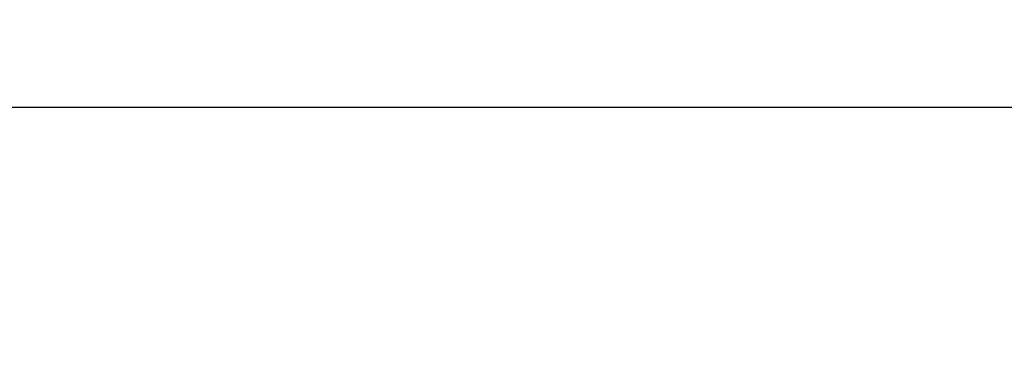
# Model space of a CAD drawing. Units: millimetres. Extents: x 51 to 1551, y 13 to 1413.
# Drawn here: x 941 to 967, y 434 to 443 of the extents above; entities that cross this region are included whole.
import ezdxf

# ---------------------------------------------------------------- set-up
doc = ezdxf.new("R2010")
doc.units = ezdxf.units.MM
doc.header["$MEASUREMENT"] = 0
doc.layers.add('1', color=7, linetype='Continuous')
doc.styles.add('simplex', font='txt')
doc.dimstyles.new('ME10_DIM_2', dxfattribs={"dimtxt": 12, "dimasz": 12, "dimexe": 4, "dimexo": 0, "dimtad": 1, "dimtoh": 1, "dimdec": 0, "dimzin": 1, "dimdsep": 46, "dimtxsty": 'simplex', "dimcen": 0.09, "dimadec": 0, "dimazin": 1, "dimtfac": 1, "dimtdec": 4, "dimtix": 1, "dimtofl": 0, "dimtmove": 1, "dimatfit": 3, "dimfxl": 0, "dimtolj": 1, "dimtzin": 1, "dimarcsym": 0})

# ---------------------------------------------------------------- blocks, each defined once
blk = doc.blocks.new('*D340')
at = {"layer": '1', "color": 0, "lineweight": -2}
for p, q in [((1151.029, 474.291), (1151.029, 486.291)), ((849.254, 462.291), (1155.029, 462.291)), ((593.908, 440.25), (1155.029, 440.25)), ((1151.029, 428.25), (1151.029, 416.25))]:
    blk.add_line(p, q, dxfattribs=at)
at = {"layer": '1', "color": 0}
for points in [[(1149.029, 474.291), (1153.029, 474.291), (1151.029, 462.291)], [(1153.029, 428.25), (1149.029, 428.25), (1151.029, 440.25)]]:
    blk.add_solid(points, dxfattribs=at)
at = {"layer": 'Defpoints', "color": 0}
for p in [(849.254, 462.291), (593.908, 440.25), (1151.029, 440.25)]:
    blk.add_point(p, dxfattribs=at)
at = {"layer": '1', "color": 0, "insert": (1144.404, 451.27), "char_height": 12, "attachment_point": 5, "rotation": 90, "style": 'simplex'}
blk.add_mtext('\\A1;22', dxfattribs=at)

msp = doc.modelspace()

# ---------------------------------------------------------------- dimensions: what is measured, and where the dimension line sits
at = {"layer": '1', "color": 0}
dim = msp.add_linear_dim(base=(1151.029, 440.25), p1=(849.254, 462.291), p2=(593.908, 440.25), angle=90, dimstyle='ME10_DIM_2', override={"dimscale": 1, "dimtxt": 12, "dimasz": 12, "dimexe": 4, "dimexo": 0, "dimgap": 0.625, "dimtad": 1, "dimtih": 0, "dimdec": 0, "dimzin": 1, "dimtxsty": 'simplex', "dimsah": 0, "dimazin": 1, "dimtix": 0, "dimtmove": 0, "dimtzin": 1}, dxfattribs=at)
dim.commit()
dim.dimension.update_dxf_attribs({"geometry": '*D340', "text_midpoint": (1144.404, 451.27)})

doc.saveas('drawing.dxf')
